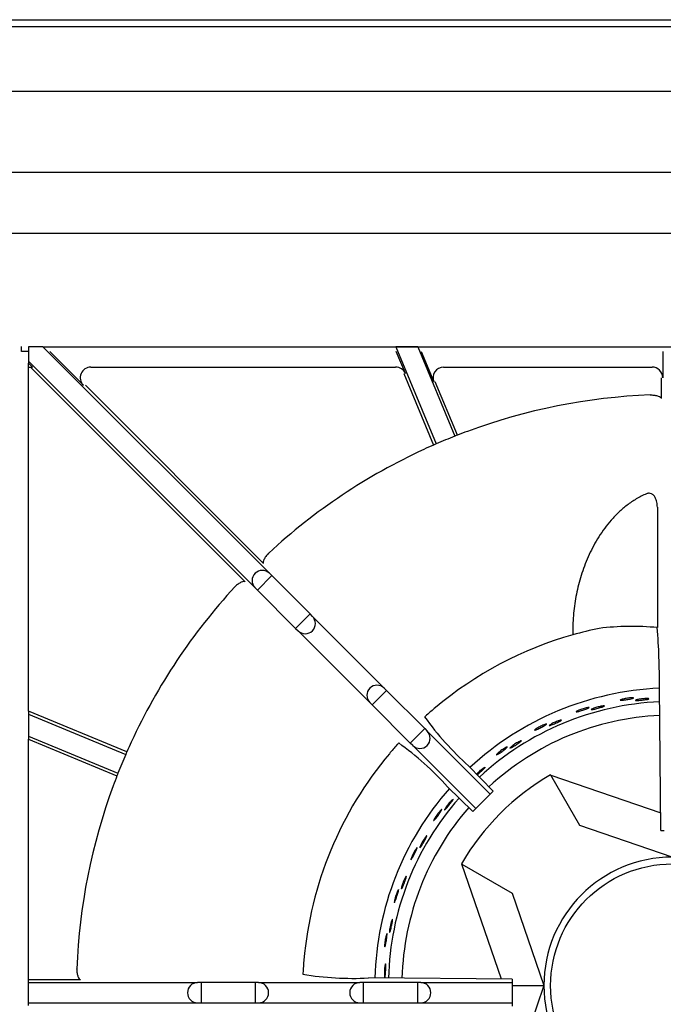
# Model space of a CAD drawing. Units: millimetres. Extents: x 9 to 10214, y 5 to 8204.
# Drawn here: x 8926 to 9077, y 6801 to 7032 of the extents above; entities that cross this region are included whole.
import ezdxf

# ---------------------------------------------------------------- set-up
doc = ezdxf.new("R2010")
doc.units = ezdxf.units.MM
for name, color, linetype in [('70737_OPEN_BURNE', 7, 'Continuous'), ('RANGETOPGRATE_12', 7, 'Continuous'), ('TAR-36-7331C', 7, 'Continuous'), ('TAR-36-7351A', 7, 'Continuous'), ('TAR-36-7352A', 7, 'Continuous')]:
    doc.layers.add(name, color=color, linetype=linetype)

msp = doc.modelspace()

# ---------------------------------------------------------------- linework, layer by layer
at = {"color": 0}
msp.add_line((8931.13, 6955), (9227.6, 6955), dxfattribs=at)
at = {"layer": '70737_OPEN_BURNE', "color": 7, "linetype": 'Continuous'}
for p, q in [((9050.33, 6854.54), (9050.39, 6854.44)), ((9050.39, 6854.44), (9076.18, 6845.59)), ((9057.19, 6842.66), (9050.39, 6854.44)), ((9078.91, 6835.21), (9057.19, 6842.66)), ((9029.52, 6833.57), (9029.42, 6833.62)), ((9038.78, 6806.56), (9029.52, 6833.57)), ((9029.52, 6833.57), (9041.29, 6826.77)), ((9041.29, 6826.77), (9048.75, 6805.05)), ((9041.27, 6805.05), (9048.75, 6805.05)), ((9048.75, 6805.05), (9041.29, 6783.33))]:
    msp.add_line(p, q, dxfattribs=at)
msp.add_circle((9078.91, 6805.05), 28.57, dxfattribs=at)
for radius, start, end in [(69.85, 92.4581, 132.8584), (66.68, 92.5579, 132.7937), (63.5, 92.6476, 132.7076), (57.15, 120, 150), (69.85, 138.541, 178.5313), (66.68, 138.6856, 178.4966), (63.5, 138.8316, 178.4511), (30.16, 90, 180), (30.16, 180, 270)]:
    msp.add_arc((9078.91, 6805.05), radius, start, end, dxfattribs=at)
for points, knots in [([(9069.36, 6872.6), (9069.48, 6872.6), (9069.59, 6872.6), (9069.67, 6872.6), (9069.74, 6872.6), (9069.79, 6872.59), (9069.81, 6872.57), (9069.83, 6872.56), (9069.82, 6872.54), (9069.78, 6872.52), (9069.74, 6872.5), (9069.67, 6872.47), (9069.58, 6872.45), (9069.48, 6872.42), (9069.36, 6872.39), (9069.22, 6872.36), (9069.09, 6872.33), (9068.93, 6872.3), (9068.76, 6872.27), (9068.6, 6872.24), (9068.42, 6872.21), (9068.24, 6872.18), (9068.07, 6872.15), (9067.89, 6872.13), (9067.72, 6872.11), (9067.56, 6872.08), (9067.4, 6872.07), (9067.27, 6872.05), (9067.13, 6872.04), (9067.01, 6872.03), (9066.92, 6872.03), (9066.83, 6872.03), (9066.76, 6872.03), (9066.72, 6872.04), (9066.69, 6872.05), (9066.68, 6872.06), (9066.7, 6872.08), (9066.72, 6872.1), (9066.77, 6872.13), (9066.85, 6872.16), (9066.93, 6872.19), (9067.03, 6872.22), (9067.16, 6872.25), (9067.29, 6872.29), (9067.43, 6872.32), (9067.59, 6872.36), (9067.75, 6872.39), (9067.93, 6872.42), (9068.1, 6872.45), (9068.28, 6872.48), (9068.46, 6872.51), (9068.62, 6872.53), (9068.79, 6872.55), (9068.96, 6872.57), (9069.11, 6872.58), (9069.2, 6872.59), (9069.28, 6872.59), (9069.36, 6872.6)], [0, 0, 0, 0, 0.053972, 0.053972, 0.053972, 0.107936, 0.107936, 0.107936, 0.161995, 0.161995, 0.161995, 0.215994, 0.215994, 0.215994, 0.269824, 0.269824, 0.269824, 0.323477, 0.323477, 0.323477, 0.377009, 0.377009, 0.377009, 0.430485, 0.430485, 0.430485, 0.483961, 0.483961, 0.483961, 0.537495, 0.537495, 0.537495, 0.591153, 0.591153, 0.591153, 0.644986, 0.644986, 0.644986, 0.698989, 0.698989, 0.698989, 0.753047, 0.753047, 0.753047, 0.806964, 0.806964, 0.806964, 0.860581, 0.860581, 0.860581, 0.913913, 0.913913, 0.913913, 0.967167, 0.967167, 0.967167, 1, 1, 1, 1]), ([(9072.74, 6872.43), (9072.88, 6872.43), (9073.01, 6872.43), (9073.12, 6872.43), (9073.22, 6872.42), (9073.31, 6872.42), (9073.36, 6872.41), (9073.41, 6872.39), (9073.44, 6872.38), (9073.43, 6872.36), (9073.43, 6872.35), (9073.39, 6872.33), (9073.33, 6872.31), (9073.26, 6872.29), (9073.17, 6872.27), (9073.05, 6872.24), (9072.94, 6872.22), (9072.8, 6872.2), (9072.64, 6872.17), (9072.49, 6872.15), (9072.32, 6872.13), (9072.14, 6872.11), (9071.96, 6872.09), (9071.78, 6872.07), (9071.6, 6872.05), (9071.43, 6872.03), (9071.25, 6872.02), (9071.09, 6872.01), (9070.94, 6872), (9070.79, 6871.99), (9070.67, 6871.99), (9070.55, 6871.99), (9070.45, 6871.99), (9070.39, 6871.99), (9070.32, 6872), (9070.27, 6872.01), (9070.26, 6872.02), (9070.25, 6872.04), (9070.27, 6872.06), (9070.31, 6872.08), (9070.36, 6872.1), (9070.43, 6872.12), (9070.53, 6872.15), (9070.63, 6872.18), (9070.76, 6872.2), (9070.9, 6872.23), (9071.05, 6872.26), (9071.21, 6872.29), (9071.38, 6872.31), (9071.56, 6872.33), (9071.74, 6872.36), (9071.92, 6872.37), (9072.1, 6872.39), (9072.28, 6872.4), (9072.44, 6872.41), (9072.55, 6872.42), (9072.65, 6872.43), (9072.74, 6872.43)], [0, 0, 0, 0, 0.052993, 0.052993, 0.052993, 0.105976, 0.105976, 0.105976, 0.159117, 0.159117, 0.159117, 0.212642, 0.212642, 0.212642, 0.266558, 0.266558, 0.266558, 0.320757, 0.320757, 0.320757, 0.375072, 0.375072, 0.375072, 0.429308, 0.429308, 0.429308, 0.483261, 0.483261, 0.483261, 0.536779, 0.536779, 0.536779, 0.589863, 0.589863, 0.589863, 0.642735, 0.642735, 0.642735, 0.695791, 0.695791, 0.695791, 0.7494, 0.7494, 0.7494, 0.803665, 0.803665, 0.803665, 0.85831, 0.85831, 0.85831, 0.91282, 0.91282, 0.91282, 0.966773, 0.966773, 0.966773, 1, 1, 1, 1]), ([(9058.91, 6870.27), (9059.03, 6870.3), (9059.14, 6870.31), (9059.21, 6870.32), (9059.29, 6870.33), (9059.34, 6870.33), (9059.36, 6870.32), (9059.39, 6870.31), (9059.38, 6870.29), (9059.34, 6870.26), (9059.31, 6870.23), (9059.24, 6870.2), (9059.15, 6870.16), (9059.06, 6870.12), (9058.95, 6870.07), (9058.81, 6870.02), (9058.68, 6869.97), (9058.53, 6869.91), (9058.37, 6869.85), (9058.21, 6869.8), (9058.04, 6869.74), (9057.87, 6869.69), (9057.7, 6869.63), (9057.53, 6869.58), (9057.37, 6869.53), (9057.21, 6869.48), (9057.06, 6869.44), (9056.93, 6869.41), (9056.8, 6869.37), (9056.68, 6869.35), (9056.59, 6869.33), (9056.5, 6869.31), (9056.43, 6869.31), (9056.4, 6869.31), (9056.36, 6869.31), (9056.35, 6869.33), (9056.36, 6869.35), (9056.38, 6869.37), (9056.43, 6869.41), (9056.5, 6869.45), (9056.57, 6869.49), (9056.67, 6869.54), (9056.79, 6869.59), (9056.91, 6869.64), (9057.05, 6869.7), (9057.2, 6869.76), (9057.36, 6869.81), (9057.52, 6869.87), (9057.69, 6869.93), (9057.86, 6869.99), (9058.03, 6870.04), (9058.2, 6870.09), (9058.36, 6870.14), (9058.52, 6870.18), (9058.66, 6870.22), (9058.75, 6870.24), (9058.83, 6870.26), (9058.91, 6870.27)], [0, 0, 0, 0, 0.053972, 0.053972, 0.053972, 0.107936, 0.107936, 0.107936, 0.161995, 0.161995, 0.161995, 0.215994, 0.215994, 0.215994, 0.269824, 0.269824, 0.269824, 0.323477, 0.323477, 0.323477, 0.377009, 0.377009, 0.377009, 0.430485, 0.430485, 0.430485, 0.483961, 0.483961, 0.483961, 0.537495, 0.537495, 0.537495, 0.591153, 0.591153, 0.591153, 0.644986, 0.644986, 0.644986, 0.698989, 0.698989, 0.698989, 0.753047, 0.753047, 0.753047, 0.806964, 0.806964, 0.806964, 0.860581, 0.860581, 0.860581, 0.913913, 0.913913, 0.913913, 0.967167, 0.967167, 0.967167, 1, 1, 1, 1]), ([(9062.27, 6870.63), (9062.42, 6870.66), (9062.55, 6870.68), (9062.65, 6870.69), (9062.75, 6870.71), (9062.84, 6870.71), (9062.89, 6870.71), (9062.94, 6870.71), (9062.97, 6870.7), (9062.97, 6870.68), (9062.97, 6870.66), (9062.93, 6870.64), (9062.87, 6870.61), (9062.81, 6870.58), (9062.73, 6870.54), (9062.62, 6870.5), (9062.5, 6870.46), (9062.37, 6870.41), (9062.22, 6870.37), (9062.07, 6870.32), (9061.9, 6870.27), (9061.73, 6870.22), (9061.56, 6870.18), (9061.38, 6870.13), (9061.21, 6870.08), (9061.04, 6870.04), (9060.87, 6870), (9060.71, 6869.96), (9060.56, 6869.93), (9060.42, 6869.9), (9060.3, 6869.88), (9060.19, 6869.85), (9060.09, 6869.84), (9060.02, 6869.84), (9059.95, 6869.83), (9059.91, 6869.83), (9059.89, 6869.85), (9059.88, 6869.86), (9059.89, 6869.88), (9059.93, 6869.91), (9059.97, 6869.94), (9060.04, 6869.97), (9060.14, 6870.01), (9060.23, 6870.06), (9060.35, 6870.1), (9060.49, 6870.15), (9060.63, 6870.2), (9060.79, 6870.25), (9060.96, 6870.3), (9061.12, 6870.35), (9061.3, 6870.4), (9061.47, 6870.45), (9061.65, 6870.5), (9061.82, 6870.54), (9061.98, 6870.57), (9062.09, 6870.6), (9062.18, 6870.62), (9062.27, 6870.63)], [0, 0, 0, 0, 0.052993, 0.052993, 0.052993, 0.105976, 0.105976, 0.105976, 0.159117, 0.159117, 0.159117, 0.212642, 0.212642, 0.212642, 0.266558, 0.266558, 0.266558, 0.320757, 0.320757, 0.320757, 0.375072, 0.375072, 0.375072, 0.429308, 0.429308, 0.429308, 0.483261, 0.483261, 0.483261, 0.536779, 0.536779, 0.536779, 0.589863, 0.589863, 0.589863, 0.642735, 0.642735, 0.642735, 0.695791, 0.695791, 0.695791, 0.7494, 0.7494, 0.7494, 0.803665, 0.803665, 0.803665, 0.85831, 0.85831, 0.85831, 0.91282, 0.91282, 0.91282, 0.966773, 0.966773, 0.966773, 1, 1, 1, 1]), ([(9048.95, 6866.34), (9049.07, 6866.38), (9049.17, 6866.42), (9049.25, 6866.44), (9049.32, 6866.46), (9049.37, 6866.46), (9049.39, 6866.46), (9049.42, 6866.45), (9049.41, 6866.43), (9049.38, 6866.4), (9049.35, 6866.36), (9049.29, 6866.32), (9049.21, 6866.26), (9049.13, 6866.21), (9049.02, 6866.14), (9048.9, 6866.07), (9048.78, 6866), (9048.63, 6865.92), (9048.49, 6865.84), (9048.34, 6865.76), (9048.18, 6865.68), (9048.02, 6865.6), (9047.86, 6865.52), (9047.7, 6865.44), (9047.55, 6865.37), (9047.4, 6865.3), (9047.26, 6865.23), (9047.13, 6865.18), (9047.01, 6865.12), (9046.9, 6865.08), (9046.81, 6865.05), (9046.72, 6865.02), (9046.66, 6865), (9046.62, 6865), (9046.58, 6864.99), (9046.57, 6865), (9046.58, 6865.03), (9046.6, 6865.06), (9046.64, 6865.1), (9046.7, 6865.15), (9046.77, 6865.2), (9046.86, 6865.26), (9046.97, 6865.33), (9047.08, 6865.4), (9047.21, 6865.48), (9047.35, 6865.56), (9047.49, 6865.65), (9047.65, 6865.73), (9047.8, 6865.81), (9047.96, 6865.89), (9048.12, 6865.97), (9048.28, 6866.05), (9048.43, 6866.12), (9048.58, 6866.19), (9048.72, 6866.25), (9048.8, 6866.28), (9048.88, 6866.31), (9048.95, 6866.34)], [0, 0, 0, 0, 0.053972, 0.053972, 0.053972, 0.107936, 0.107936, 0.107936, 0.161995, 0.161995, 0.161995, 0.215994, 0.215994, 0.215994, 0.269824, 0.269824, 0.269824, 0.323477, 0.323477, 0.323477, 0.377009, 0.377009, 0.377009, 0.430485, 0.430485, 0.430485, 0.483961, 0.483961, 0.483961, 0.537495, 0.537495, 0.537495, 0.591153, 0.591153, 0.591153, 0.644986, 0.644986, 0.644986, 0.698989, 0.698989, 0.698989, 0.753047, 0.753047, 0.753047, 0.806964, 0.806964, 0.806964, 0.860581, 0.860581, 0.860581, 0.913913, 0.913913, 0.913913, 0.967167, 0.967167, 0.967167, 1, 1, 1, 1]), ([(9052.22, 6867.22), (9052.36, 6867.27), (9052.48, 6867.31), (9052.58, 6867.34), (9052.68, 6867.37), (9052.76, 6867.39), (9052.82, 6867.39), (9052.87, 6867.4), (9052.9, 6867.39), (9052.9, 6867.38), (9052.9, 6867.36), (9052.87, 6867.33), (9052.82, 6867.29), (9052.76, 6867.25), (9052.68, 6867.2), (9052.58, 6867.14), (9052.47, 6867.09), (9052.35, 6867.02), (9052.21, 6866.95), (9052.07, 6866.88), (9051.91, 6866.81), (9051.75, 6866.73), (9051.59, 6866.66), (9051.42, 6866.58), (9051.25, 6866.51), (9051.09, 6866.44), (9050.93, 6866.38), (9050.78, 6866.32), (9050.64, 6866.26), (9050.5, 6866.21), (9050.39, 6866.17), (9050.28, 6866.13), (9050.18, 6866.1), (9050.12, 6866.08), (9050.05, 6866.07), (9050, 6866.06), (9049.99, 6866.07), (9049.97, 6866.08), (9049.98, 6866.11), (9050.02, 6866.14), (9050.06, 6866.18), (9050.12, 6866.22), (9050.21, 6866.28), (9050.29, 6866.33), (9050.41, 6866.4), (9050.53, 6866.47), (9050.66, 6866.54), (9050.81, 6866.62), (9050.97, 6866.69), (9051.12, 6866.77), (9051.29, 6866.85), (9051.46, 6866.92), (9051.62, 6866.99), (9051.79, 6867.06), (9051.94, 6867.12), (9052.04, 6867.16), (9052.13, 6867.19), (9052.22, 6867.22)], [0, 0, 0, 0, 0.052993, 0.052993, 0.052993, 0.105976, 0.105976, 0.105976, 0.159117, 0.159117, 0.159117, 0.212642, 0.212642, 0.212642, 0.266558, 0.266558, 0.266558, 0.320757, 0.320757, 0.320757, 0.375072, 0.375072, 0.375072, 0.429308, 0.429308, 0.429308, 0.483261, 0.483261, 0.483261, 0.536779, 0.536779, 0.536779, 0.589863, 0.589863, 0.589863, 0.642735, 0.642735, 0.642735, 0.695791, 0.695791, 0.695791, 0.7494, 0.7494, 0.7494, 0.803665, 0.803665, 0.803665, 0.85831, 0.85831, 0.85831, 0.91282, 0.91282, 0.91282, 0.966773, 0.966773, 0.966773, 1, 1, 1, 1]), ([(9042.82, 6862.28), (9042.95, 6862.35), (9043.07, 6862.41), (9043.16, 6862.46), (9043.26, 6862.5), (9043.33, 6862.53), (9043.38, 6862.54), (9043.44, 6862.56), (9043.47, 6862.56), (9043.47, 6862.54), (9043.47, 6862.52), (9043.45, 6862.49), (9043.4, 6862.44), (9043.35, 6862.4), (9043.28, 6862.33), (9043.19, 6862.26), (9043.09, 6862.19), (9042.98, 6862.1), (9042.85, 6862.01), (9042.72, 6861.92), (9042.58, 6861.82), (9042.43, 6861.73), (9042.29, 6861.63), (9042.13, 6861.53), (9041.98, 6861.43), (9041.83, 6861.34), (9041.68, 6861.24), (9041.55, 6861.16), (9041.41, 6861.08), (9041.29, 6861.01), (9041.18, 6860.95), (9041.08, 6860.9), (9040.99, 6860.85), (9040.92, 6860.83), (9040.86, 6860.8), (9040.82, 6860.79), (9040.8, 6860.8), (9040.78, 6860.81), (9040.79, 6860.83), (9040.82, 6860.87), (9040.85, 6860.91), (9040.9, 6860.97), (9040.98, 6861.03), (9041.06, 6861.1), (9041.16, 6861.18), (9041.27, 6861.27), (9041.39, 6861.36), (9041.53, 6861.46), (9041.67, 6861.56), (9041.81, 6861.66), (9041.97, 6861.76), (9042.12, 6861.86), (9042.27, 6861.96), (9042.42, 6862.05), (9042.57, 6862.14), (9042.65, 6862.19), (9042.74, 6862.24), (9042.82, 6862.28)], [0, 0, 0, 0, 0.052993, 0.052993, 0.052993, 0.105976, 0.105976, 0.105976, 0.159117, 0.159117, 0.159117, 0.212642, 0.212642, 0.212642, 0.266558, 0.266558, 0.266558, 0.320757, 0.320757, 0.320757, 0.375072, 0.375072, 0.375072, 0.429308, 0.429308, 0.429308, 0.483261, 0.483261, 0.483261, 0.536779, 0.536779, 0.536779, 0.589863, 0.589863, 0.589863, 0.642735, 0.642735, 0.642735, 0.695791, 0.695791, 0.695791, 0.7494, 0.7494, 0.7494, 0.803665, 0.803665, 0.803665, 0.85831, 0.85831, 0.85831, 0.91282, 0.91282, 0.91282, 0.966773, 0.966773, 0.966773, 1, 1, 1, 1]), ([(9039.73, 6860.9), (9039.84, 6860.96), (9039.94, 6861.01), (9040.01, 6861.04), (9040.08, 6861.07), (9040.13, 6861.09), (9040.15, 6861.08), (9040.17, 6861.08), (9040.17, 6861.06), (9040.15, 6861.02), (9040.12, 6860.99), (9040.07, 6860.93), (9040, 6860.86), (9039.93, 6860.8), (9039.83, 6860.72), (9039.72, 6860.63), (9039.61, 6860.54), (9039.48, 6860.44), (9039.35, 6860.34), (9039.22, 6860.23), (9039.07, 6860.13), (9038.93, 6860.02), (9038.78, 6859.92), (9038.64, 6859.81), (9038.5, 6859.72), (9038.36, 6859.63), (9038.23, 6859.54), (9038.12, 6859.47), (9038, 6859.39), (9037.9, 6859.33), (9037.82, 6859.29), (9037.74, 6859.24), (9037.68, 6859.22), (9037.64, 6859.21), (9037.6, 6859.2), (9037.59, 6859.21), (9037.6, 6859.23), (9037.61, 6859.26), (9037.64, 6859.31), (9037.7, 6859.37), (9037.75, 6859.43), (9037.83, 6859.51), (9037.93, 6859.59), (9038.03, 6859.68), (9038.14, 6859.78), (9038.27, 6859.88), (9038.4, 6859.98), (9038.54, 6860.09), (9038.68, 6860.2), (9038.82, 6860.3), (9038.97, 6860.41), (9039.11, 6860.5), (9039.25, 6860.6), (9039.39, 6860.69), (9039.52, 6860.77), (9039.59, 6860.82), (9039.67, 6860.86), (9039.73, 6860.9)], [0, 0, 0, 0, 0.053972, 0.053972, 0.053972, 0.107936, 0.107936, 0.107936, 0.161995, 0.161995, 0.161995, 0.215994, 0.215994, 0.215994, 0.269824, 0.269824, 0.269824, 0.323477, 0.323477, 0.323477, 0.377009, 0.377009, 0.377009, 0.430485, 0.430485, 0.430485, 0.483961, 0.483961, 0.483961, 0.537495, 0.537495, 0.537495, 0.591153, 0.591153, 0.591153, 0.644986, 0.644986, 0.644986, 0.698989, 0.698989, 0.698989, 0.753047, 0.753047, 0.753047, 0.806964, 0.806964, 0.806964, 0.860581, 0.860581, 0.860581, 0.913913, 0.913913, 0.913913, 0.967167, 0.967167, 0.967167, 1, 1, 1, 1]), ([(9032.92, 6854.67), (9032.93, 6854.68), (9032.94, 6854.69), (9032.94, 6854.69), (9033.04, 6854.8), (9033.16, 6854.92), (9033.29, 6855.04), (9033.41, 6855.16), (9033.55, 6855.29), (9033.68, 6855.41), (9033.82, 6855.53), (9033.95, 6855.64), (9034.08, 6855.75), (9034.16, 6855.81), (9034.24, 6855.88), (9034.31, 6855.93)], [0.800182, 0.800182, 0.800182, 0.800182, 0.8036646, 0.8036646, 0.8036646, 0.8583099, 0.8583099, 0.8583099, 0.9128202, 0.9128202, 0.9128202, 0.9667726, 0.9667726, 0.9667726, 1, 1, 1, 1]), ([(9034.31, 6855.93), (9034.43, 6856.02), (9034.53, 6856.1), (9034.62, 6856.16), (9034.71, 6856.22), (9034.78, 6856.26), (9034.83, 6856.28), (9034.88, 6856.3), (9034.91, 6856.3), (9034.91, 6856.29), (9034.92, 6856.27), (9034.9, 6856.23), (9034.86, 6856.18), (9034.82, 6856.13), (9034.76, 6856.05), (9034.68, 6855.97), (9034.6, 6855.88), (9034.5, 6855.78), (9034.39, 6855.67), (9034.27, 6855.56), (9034.15, 6855.44), (9034.02, 6855.32), (9033.89, 6855.2), (9033.75, 6855.08), (9033.62, 6854.96), (9033.48, 6854.84), (9033.35, 6854.73), (9033.23, 6854.63), (9033.18, 6854.58), (9033.13, 6854.54), (9033.08, 6854.5)], [0, 0, 0, 0, 0.0529928, 0.0529928, 0.0529928, 0.105976, 0.105976, 0.105976, 0.1591168, 0.1591168, 0.1591168, 0.2126422, 0.2126422, 0.2126422, 0.2665579, 0.2665579, 0.2665579, 0.3207567, 0.3207567, 0.3207567, 0.3750724, 0.3750724, 0.3750724, 0.429308, 0.429308, 0.429308, 0.4832607, 0.4832607, 0.4832607, 0.506299, 0.506299, 0.506299, 0.506299]), ([(9026.9, 6848.33), (9027, 6848.44), (9027.09, 6848.53), (9027.17, 6848.6), (9027.25, 6848.67), (9027.31, 6848.72), (9027.36, 6848.75), (9027.4, 6848.78), (9027.43, 6848.79), (9027.44, 6848.77), (9027.45, 6848.76), (9027.43, 6848.72), (9027.4, 6848.66), (9027.37, 6848.6), (9027.32, 6848.52), (9027.26, 6848.42), (9027.19, 6848.32), (9027.11, 6848.21), (9027.01, 6848.08), (9026.92, 6847.96), (9026.81, 6847.82), (9026.7, 6847.68), (9026.6, 6847.54), (9026.48, 6847.4), (9026.37, 6847.26), (9026.25, 6847.12), (9026.14, 6846.99), (9026.04, 6846.87), (9025.93, 6846.75), (9025.83, 6846.64), (9025.75, 6846.56), (9025.67, 6846.47), (9025.6, 6846.4), (9025.55, 6846.36), (9025.49, 6846.31), (9025.45, 6846.29), (9025.44, 6846.29), (9025.42, 6846.29), (9025.42, 6846.32), (9025.43, 6846.37), (9025.45, 6846.41), (9025.49, 6846.48), (9025.54, 6846.57), (9025.59, 6846.66), (9025.66, 6846.77), (9025.74, 6846.89), (9025.83, 6847.01), (9025.92, 6847.15), (9026.03, 6847.29), (9026.13, 6847.43), (9026.25, 6847.57), (9026.36, 6847.71), (9026.48, 6847.85), (9026.59, 6847.99), (9026.7, 6848.11), (9026.77, 6848.19), (9026.84, 6848.26), (9026.9, 6848.33)], [0, 0, 0, 0, 0.052993, 0.052993, 0.052993, 0.105976, 0.105976, 0.105976, 0.159117, 0.159117, 0.159117, 0.212642, 0.212642, 0.212642, 0.266558, 0.266558, 0.266558, 0.320757, 0.320757, 0.320757, 0.375072, 0.375072, 0.375072, 0.429308, 0.429308, 0.429308, 0.483261, 0.483261, 0.483261, 0.536779, 0.536779, 0.536779, 0.589863, 0.589863, 0.589863, 0.642735, 0.642735, 0.642735, 0.695791, 0.695791, 0.695791, 0.7494, 0.7494, 0.7494, 0.803665, 0.803665, 0.803665, 0.85831, 0.85831, 0.85831, 0.91282, 0.91282, 0.91282, 0.966773, 0.966773, 0.966773, 1, 1, 1, 1]), ([(9024.39, 6846.06), (9024.48, 6846.15), (9024.55, 6846.23), (9024.61, 6846.28), (9024.67, 6846.33), (9024.71, 6846.36), (9024.73, 6846.36), (9024.76, 6846.37), (9024.76, 6846.35), (9024.75, 6846.31), (9024.74, 6846.26), (9024.7, 6846.19), (9024.66, 6846.11), (9024.61, 6846.02), (9024.54, 6845.92), (9024.47, 6845.8), (9024.39, 6845.68), (9024.3, 6845.54), (9024.2, 6845.4), (9024.11, 6845.27), (9024, 6845.12), (9023.9, 6844.98), (9023.79, 6844.83), (9023.69, 6844.69), (9023.58, 6844.56), (9023.48, 6844.43), (9023.39, 6844.3), (9023.3, 6844.2), (9023.21, 6844.09), (9023.13, 6844), (9023.07, 6843.94), (9023.01, 6843.87), (9022.96, 6843.82), (9022.92, 6843.8), (9022.89, 6843.78), (9022.87, 6843.79), (9022.87, 6843.82), (9022.88, 6843.85), (9022.89, 6843.9), (9022.93, 6843.98), (9022.96, 6844.05), (9023.02, 6844.15), (9023.08, 6844.26), (9023.15, 6844.37), (9023.23, 6844.5), (9023.32, 6844.64), (9023.4, 6844.78), (9023.5, 6844.92), (9023.61, 6845.07), (9023.71, 6845.21), (9023.82, 6845.36), (9023.92, 6845.49), (9024.03, 6845.63), (9024.13, 6845.76), (9024.23, 6845.87), (9024.28, 6845.94), (9024.34, 6846), (9024.39, 6846.06)], [0, 0, 0, 0, 0.053972, 0.053972, 0.053972, 0.107936, 0.107936, 0.107936, 0.161995, 0.161995, 0.161995, 0.215994, 0.215994, 0.215994, 0.269824, 0.269824, 0.269824, 0.323477, 0.323477, 0.323477, 0.377009, 0.377009, 0.377009, 0.430485, 0.430485, 0.430485, 0.483961, 0.483961, 0.483961, 0.537495, 0.537495, 0.537495, 0.591153, 0.591153, 0.591153, 0.644986, 0.644986, 0.644986, 0.698989, 0.698989, 0.698989, 0.753047, 0.753047, 0.753047, 0.806964, 0.806964, 0.806964, 0.860581, 0.860581, 0.860581, 0.913913, 0.913913, 0.913913, 0.967167, 0.967167, 0.967167, 1, 1, 1, 1]), ([(9020.77, 6839.66), (9020.85, 6839.78), (9020.93, 6839.89), (9021, 6839.97), (9021.06, 6840.05), (9021.11, 6840.11), (9021.15, 6840.15), (9021.19, 6840.19), (9021.22, 6840.2), (9021.23, 6840.18), (9021.24, 6840.17), (9021.24, 6840.13), (9021.21, 6840.07), (9021.19, 6840), (9021.16, 6839.91), (9021.11, 6839.81), (9021.06, 6839.7), (9020.99, 6839.57), (9020.92, 6839.43), (9020.85, 6839.3), (9020.77, 6839.14), (9020.68, 6838.99), (9020.59, 6838.83), (9020.5, 6838.67), (9020.41, 6838.52), (9020.32, 6838.37), (9020.23, 6838.22), (9020.14, 6838.08), (9020.06, 6837.95), (9019.98, 6837.83), (9019.91, 6837.73), (9019.85, 6837.63), (9019.79, 6837.55), (9019.74, 6837.5), (9019.69, 6837.45), (9019.66, 6837.42), (9019.64, 6837.42), (9019.62, 6837.42), (9019.62, 6837.44), (9019.63, 6837.49), (9019.64, 6837.54), (9019.66, 6837.62), (9019.7, 6837.71), (9019.74, 6837.81), (9019.79, 6837.93), (9019.85, 6838.06), (9019.91, 6838.19), (9019.99, 6838.34), (9020.07, 6838.5), (9020.15, 6838.65), (9020.24, 6838.81), (9020.34, 6838.97), (9020.43, 6839.12), (9020.52, 6839.28), (9020.61, 6839.41), (9020.67, 6839.5), (9020.72, 6839.58), (9020.77, 6839.66)], [0, 0, 0, 0, 0.052993, 0.052993, 0.052993, 0.105976, 0.105976, 0.105976, 0.159117, 0.159117, 0.159117, 0.212642, 0.212642, 0.212642, 0.266558, 0.266558, 0.266558, 0.320757, 0.320757, 0.320757, 0.375072, 0.375072, 0.375072, 0.429308, 0.429308, 0.429308, 0.483261, 0.483261, 0.483261, 0.536779, 0.536779, 0.536779, 0.589863, 0.589863, 0.589863, 0.642735, 0.642735, 0.642735, 0.695791, 0.695791, 0.695791, 0.7494, 0.7494, 0.7494, 0.803665, 0.803665, 0.803665, 0.85831, 0.85831, 0.85831, 0.91282, 0.91282, 0.91282, 0.966773, 0.966773, 0.966773, 1, 1, 1, 1]), ([(9018.65, 6837.03), (9018.72, 6837.13), (9018.78, 6837.22), (9018.83, 6837.28), (9018.88, 6837.34), (9018.91, 6837.37), (9018.94, 6837.38), (9018.96, 6837.39), (9018.97, 6837.37), (9018.96, 6837.32), (9018.96, 6837.28), (9018.93, 6837.21), (9018.9, 6837.12), (9018.87, 6837.02), (9018.82, 6836.91), (9018.76, 6836.78), (9018.7, 6836.65), (9018.64, 6836.5), (9018.56, 6836.35), (9018.49, 6836.2), (9018.41, 6836.04), (9018.33, 6835.88), (9018.25, 6835.72), (9018.16, 6835.56), (9018.09, 6835.42), (9018.01, 6835.27), (9017.93, 6835.13), (9017.86, 6835.02), (9017.79, 6834.9), (9017.73, 6834.8), (9017.68, 6834.72), (9017.62, 6834.65), (9017.58, 6834.59), (9017.55, 6834.57), (9017.52, 6834.54), (9017.5, 6834.54), (9017.5, 6834.57), (9017.5, 6834.6), (9017.51, 6834.66), (9017.53, 6834.74), (9017.55, 6834.82), (9017.59, 6834.92), (9017.63, 6835.05), (9017.68, 6835.17), (9017.74, 6835.31), (9017.81, 6835.46), (9017.87, 6835.61), (9017.95, 6835.77), (9018.03, 6835.92), (9018.11, 6836.08), (9018.19, 6836.24), (9018.27, 6836.39), (9018.35, 6836.54), (9018.44, 6836.69), (9018.51, 6836.81), (9018.56, 6836.89), (9018.61, 6836.96), (9018.65, 6837.03)], [0, 0, 0, 0, 0.053972, 0.053972, 0.053972, 0.107936, 0.107936, 0.107936, 0.161995, 0.161995, 0.161995, 0.215994, 0.215994, 0.215994, 0.269824, 0.269824, 0.269824, 0.323477, 0.323477, 0.323477, 0.377009, 0.377009, 0.377009, 0.430485, 0.430485, 0.430485, 0.483961, 0.483961, 0.483961, 0.537495, 0.537495, 0.537495, 0.591153, 0.591153, 0.591153, 0.644986, 0.644986, 0.644986, 0.698989, 0.698989, 0.698989, 0.753047, 0.753047, 0.753047, 0.806964, 0.806964, 0.806964, 0.860581, 0.860581, 0.860581, 0.913913, 0.913913, 0.913913, 0.967167, 0.967167, 0.967167, 1, 1, 1, 1]), ([(9016.07, 6830.14), (9016.14, 6830.27), (9016.19, 6830.39), (9016.25, 6830.48), (9016.3, 6830.57), (9016.34, 6830.64), (9016.37, 6830.68), (9016.41, 6830.73), (9016.43, 6830.74), (9016.44, 6830.73), (9016.46, 6830.72), (9016.46, 6830.68), (9016.45, 6830.61), (9016.44, 6830.54), (9016.41, 6830.45), (9016.38, 6830.34), (9016.35, 6830.22), (9016.31, 6830.09), (9016.26, 6829.94), (9016.21, 6829.79), (9016.15, 6829.63), (9016.09, 6829.46), (9016.03, 6829.3), (9015.96, 6829.12), (9015.89, 6828.96), (9015.83, 6828.79), (9015.76, 6828.63), (9015.7, 6828.48), (9015.64, 6828.34), (9015.58, 6828.21), (9015.53, 6828.1), (9015.48, 6827.99), (9015.43, 6827.91), (9015.39, 6827.85), (9015.36, 6827.79), (9015.33, 6827.75), (9015.31, 6827.75), (9015.29, 6827.74), (9015.28, 6827.77), (9015.28, 6827.82), (9015.28, 6827.87), (9015.3, 6827.95), (9015.32, 6828.05), (9015.34, 6828.15), (9015.37, 6828.27), (9015.41, 6828.41), (9015.46, 6828.56), (9015.51, 6828.72), (9015.56, 6828.88), (9015.62, 6829.04), (9015.68, 6829.22), (9015.75, 6829.39), (9015.82, 6829.55), (9015.88, 6829.72), (9015.95, 6829.87), (9015.99, 6829.97), (9016.03, 6830.06), (9016.07, 6830.14)], [0, 0, 0, 0, 0.052993, 0.052993, 0.052993, 0.105976, 0.105976, 0.105976, 0.159117, 0.159117, 0.159117, 0.212642, 0.212642, 0.212642, 0.266558, 0.266558, 0.266558, 0.320757, 0.320757, 0.320757, 0.375072, 0.375072, 0.375072, 0.429308, 0.429308, 0.429308, 0.483261, 0.483261, 0.483261, 0.536779, 0.536779, 0.536779, 0.589863, 0.589863, 0.589863, 0.642735, 0.642735, 0.642735, 0.695791, 0.695791, 0.695791, 0.7494, 0.7494, 0.7494, 0.803665, 0.803665, 0.803665, 0.85831, 0.85831, 0.85831, 0.91282, 0.91282, 0.91282, 0.966773, 0.966773, 0.966773, 1, 1, 1, 1]), ([(9014.39, 6827.21), (9014.44, 6827.32), (9014.49, 6827.42), (9014.53, 6827.48), (9014.56, 6827.55), (9014.6, 6827.59), (9014.62, 6827.6), (9014.64, 6827.61), (9014.65, 6827.59), (9014.65, 6827.55), (9014.65, 6827.5), (9014.64, 6827.43), (9014.62, 6827.33), (9014.6, 6827.24), (9014.57, 6827.12), (9014.54, 6826.98), (9014.5, 6826.84), (9014.46, 6826.69), (9014.41, 6826.52), (9014.36, 6826.36), (9014.31, 6826.19), (9014.25, 6826.02), (9014.2, 6825.85), (9014.14, 6825.68), (9014.08, 6825.53), (9014.03, 6825.37), (9013.97, 6825.22), (9013.92, 6825.1), (9013.87, 6824.97), (9013.83, 6824.86), (9013.79, 6824.78), (9013.75, 6824.69), (9013.71, 6824.64), (9013.69, 6824.61), (9013.66, 6824.58), (9013.65, 6824.58), (9013.64, 6824.6), (9013.63, 6824.63), (9013.63, 6824.69), (9013.64, 6824.77), (9013.65, 6824.85), (9013.67, 6824.96), (9013.7, 6825.09), (9013.72, 6825.22), (9013.76, 6825.37), (9013.8, 6825.52), (9013.85, 6825.68), (9013.89, 6825.85), (9013.95, 6826.02), (9014, 6826.19), (9014.06, 6826.36), (9014.12, 6826.52), (9014.17, 6826.68), (9014.23, 6826.84), (9014.29, 6826.97), (9014.32, 6827.06), (9014.36, 6827.14), (9014.39, 6827.21)], [0, 0, 0, 0, 0.053972, 0.053972, 0.053972, 0.107936, 0.107936, 0.107936, 0.161995, 0.161995, 0.161995, 0.215994, 0.215994, 0.215994, 0.269824, 0.269824, 0.269824, 0.323477, 0.323477, 0.323477, 0.377009, 0.377009, 0.377009, 0.430485, 0.430485, 0.430485, 0.483961, 0.483961, 0.483961, 0.537495, 0.537495, 0.537495, 0.591153, 0.591153, 0.591153, 0.644986, 0.644986, 0.644986, 0.698989, 0.698989, 0.698989, 0.753047, 0.753047, 0.753047, 0.806964, 0.806964, 0.806964, 0.860581, 0.860581, 0.860581, 0.913913, 0.913913, 0.913913, 0.967167, 0.967167, 0.967167, 1, 1, 1, 1]), ([(9012.92, 6820), (9012.96, 6820.14), (9013, 6820.27), (9013.04, 6820.36), (9013.08, 6820.46), (9013.11, 6820.54), (9013.13, 6820.59), (9013.16, 6820.63), (9013.18, 6820.65), (9013.2, 6820.64), (9013.21, 6820.63), (9013.22, 6820.59), (9013.22, 6820.52), (9013.22, 6820.46), (9013.21, 6820.36), (9013.2, 6820.24), (9013.18, 6820.13), (9013.16, 6819.99), (9013.13, 6819.83), (9013.11, 6819.68), (9013.08, 6819.51), (9013.04, 6819.33), (9013.01, 6819.16), (9012.97, 6818.98), (9012.93, 6818.8), (9012.89, 6818.63), (9012.85, 6818.46), (9012.81, 6818.31), (9012.77, 6818.16), (9012.74, 6818.02), (9012.7, 6817.9), (9012.67, 6817.79), (9012.64, 6817.69), (9012.61, 6817.63), (9012.58, 6817.57), (9012.56, 6817.53), (9012.54, 6817.52), (9012.52, 6817.51), (9012.51, 6817.54), (9012.5, 6817.58), (9012.5, 6817.64), (9012.5, 6817.71), (9012.5, 6817.82), (9012.51, 6817.92), (9012.52, 6818.05), (9012.54, 6818.19), (9012.56, 6818.34), (9012.59, 6818.51), (9012.62, 6818.68), (9012.65, 6818.85), (9012.68, 6819.03), (9012.72, 6819.21), (9012.76, 6819.38), (9012.8, 6819.56), (9012.84, 6819.72), (9012.87, 6819.82), (9012.9, 6819.91), (9012.92, 6820)], [0, 0, 0, 0, 0.052993, 0.052993, 0.052993, 0.105976, 0.105976, 0.105976, 0.159117, 0.159117, 0.159117, 0.212642, 0.212642, 0.212642, 0.266558, 0.266558, 0.266558, 0.320757, 0.320757, 0.320757, 0.375072, 0.375072, 0.375072, 0.429308, 0.429308, 0.429308, 0.483261, 0.483261, 0.483261, 0.536779, 0.536779, 0.536779, 0.589863, 0.589863, 0.589863, 0.642735, 0.642735, 0.642735, 0.695791, 0.695791, 0.695791, 0.7494, 0.7494, 0.7494, 0.803665, 0.803665, 0.803665, 0.85831, 0.85831, 0.85831, 0.91282, 0.91282, 0.91282, 0.966773, 0.966773, 0.966773, 1, 1, 1, 1]), ([(9011.72, 6816.84), (9011.75, 6816.96), (9011.78, 6817.06), (9011.81, 6817.13), (9011.84, 6817.21), (9011.86, 6817.25), (9011.88, 6817.27), (9011.9, 6817.28), (9011.91, 6817.26), (9011.92, 6817.22), (9011.93, 6817.18), (9011.93, 6817.1), (9011.93, 6817), (9011.92, 6816.9), (9011.91, 6816.78), (9011.9, 6816.64), (9011.89, 6816.5), (9011.87, 6816.34), (9011.84, 6816.17), (9011.82, 6816), (9011.79, 6815.82), (9011.77, 6815.65), (9011.74, 6815.47), (9011.71, 6815.3), (9011.68, 6815.13), (9011.65, 6814.97), (9011.62, 6814.82), (9011.59, 6814.68), (9011.56, 6814.55), (9011.53, 6814.43), (9011.5, 6814.35), (9011.48, 6814.26), (9011.45, 6814.2), (9011.43, 6814.16), (9011.41, 6814.13), (9011.39, 6814.13), (9011.38, 6814.15), (9011.37, 6814.18), (9011.36, 6814.24), (9011.36, 6814.32), (9011.35, 6814.4), (9011.36, 6814.51), (9011.36, 6814.64), (9011.37, 6814.77), (9011.38, 6814.92), (9011.4, 6815.09), (9011.42, 6815.25), (9011.44, 6815.42), (9011.47, 6815.6), (9011.49, 6815.77), (9011.52, 6815.95), (9011.56, 6816.12), (9011.59, 6816.29), (9011.62, 6816.45), (9011.65, 6816.59), (9011.68, 6816.68), (9011.7, 6816.77), (9011.72, 6816.84)], [0, 0, 0, 0, 0.053972, 0.053972, 0.053972, 0.107936, 0.107936, 0.107936, 0.161995, 0.161995, 0.161995, 0.215994, 0.215994, 0.215994, 0.269824, 0.269824, 0.269824, 0.323477, 0.323477, 0.323477, 0.377009, 0.377009, 0.377009, 0.430485, 0.430485, 0.430485, 0.483961, 0.483961, 0.483961, 0.537495, 0.537495, 0.537495, 0.591153, 0.591153, 0.591153, 0.644986, 0.644986, 0.644986, 0.698989, 0.698989, 0.698989, 0.753047, 0.753047, 0.753047, 0.806964, 0.806964, 0.806964, 0.860581, 0.860581, 0.860581, 0.913913, 0.913913, 0.913913, 0.967167, 0.967167, 0.967167, 1, 1, 1, 1]), ([(9011.4, 6809.49), (9011.41, 6809.64), (9011.43, 6809.77), (9011.45, 6809.87), (9011.47, 6809.97), (9011.5, 6810.05), (9011.51, 6810.1), (9011.53, 6810.15), (9011.55, 6810.18), (9011.57, 6810.17), (9011.58, 6810.16), (9011.6, 6810.12), (9011.61, 6810.06), (9011.62, 6809.99), (9011.62, 6809.9), (9011.63, 6809.78), (9011.63, 6809.66), (9011.63, 6809.52), (9011.63, 6809.36), (9011.63, 6809.2), (9011.62, 6809.03), (9011.62, 6808.85), (9011.61, 6808.68), (9011.6, 6808.49), (9011.59, 6808.31), (9011.58, 6808.14), (9011.57, 6807.96), (9011.55, 6807.8), (9011.54, 6807.65), (9011.52, 6807.5), (9011.51, 6807.39), (9011.49, 6807.27), (9011.47, 6807.17), (9011.46, 6807.1), (9011.44, 6807.04), (9011.42, 6807), (9011.41, 6806.98), (9011.39, 6806.97), (9011.37, 6806.99), (9011.36, 6807.04), (9011.35, 6807.09), (9011.33, 6807.17), (9011.32, 6807.27), (9011.31, 6807.37), (9011.31, 6807.5), (9011.3, 6807.65), (9011.3, 6807.8), (9011.3, 6807.96), (9011.3, 6808.14), (9011.3, 6808.31), (9011.31, 6808.5), (9011.32, 6808.68), (9011.33, 6808.86), (9011.35, 6809.04), (9011.36, 6809.2), (9011.37, 6809.3), (9011.38, 6809.4), (9011.4, 6809.49)], [0, 0, 0, 0, 0.052993, 0.052993, 0.052993, 0.105976, 0.105976, 0.105976, 0.159117, 0.159117, 0.159117, 0.212642, 0.212642, 0.212642, 0.266558, 0.266558, 0.266558, 0.320757, 0.320757, 0.320757, 0.375072, 0.375072, 0.375072, 0.429308, 0.429308, 0.429308, 0.483261, 0.483261, 0.483261, 0.536779, 0.536779, 0.536779, 0.589863, 0.589863, 0.589863, 0.642735, 0.642735, 0.642735, 0.695791, 0.695791, 0.695791, 0.7494, 0.7494, 0.7494, 0.803665, 0.803665, 0.803665, 0.85831, 0.85831, 0.85831, 0.91282, 0.91282, 0.91282, 0.966773, 0.966773, 0.966773, 1, 1, 1, 1])]:
    msp.add_open_spline(points, degree=3, knots=knots, dxfattribs=at)
at = {"layer": 'RANGETOPGRATE_12', "color": 7, "linetype": 'Continuous'}
for p, q in [((8927.76, 6955), (8927.76, 6951.63)), ((8931.13, 6955), (8927.76, 6955)), ((8927.76, 6955), (8927.76, 6955)), ((8931.13, 6955), (8984.3, 6901.82)), ((9013.99, 6955), (9023.44, 6932.19)), ((9019.15, 6955), (9013.99, 6955)), ((9019.15, 6955), (9027.84, 6934.01)), ((8940.62, 6945.97), (8932.72, 6953.87)), ((9016.25, 6948.69), (9014.1, 6953.87)), ((9019.97, 6953.87), (9022.91, 6946.78)), ((9076.66, 6953.87), (9076.66, 6947.73)), ((8927.76, 6951.63), (8980.94, 6898.45)), ((8927.76, 6951.63), (8927.76, 6951.16)), ((8927.76, 6951.16), (8928.69, 6950.23)), ((8927.76, 6950.23), (8927.76, 6951.16)), ((8927.76, 6950.23), (8928.69, 6950.23)), ((8927.76, 6947.17), (8927.76, 6950.23)), ((8928.22, 6950.23), (8978.62, 6899.84)), ((8942.39, 6950.23), (9013.93, 6950.23)), ((9025.22, 6950.23), (9074.15, 6950.23)), ((8927.76, 6872.18), (8927.76, 6947.17)), ((9015.89, 6948.69), (9022.83, 6931.93)), ((9076.33, 6947.73), (9076.33, 6942.83)), ((8982.92, 6904.14), (8941.09, 6945.97)), ((9028.45, 6934.25), (9023.26, 6946.78)), ((9073.74, 6943.7), (9073.83, 6943.7)), ((9075.4, 6917.33), (9075.4, 6889.08)), ((8984.07, 6906.52), (8984.13, 6906.58)), ((8981.47, 6897.86), (8984.89, 6901.28)), ((8984.89, 6901.28), (8984.3, 6901.82)), ((8993.87, 6892.3), (8984.89, 6901.28)), ((8976.18, 6898.63), (8976.24, 6898.69)), ((8980.94, 6898.45), (8981.47, 6897.86)), ((8981.47, 6897.86), (8990.45, 6888.88)), ((8990.45, 6888.88), (8993.87, 6892.3)), ((8994.41, 6891.72), (8993.87, 6892.3)), ((8994.41, 6891.72), (9011.24, 6874.88)), ((8990.45, 6888.88), (8991.04, 6888.35)), ((8991.04, 6888.35), (9007.88, 6871.51)), ((9055.55, 6888.54), (9055.55, 6887.39)), ((9008.41, 6870.92), (9011.83, 6874.34)), ((9011.24, 6874.88), (9011.83, 6874.34)), ((9011.83, 6874.34), (9020.81, 6865.36)), ((9076.22, 6841.49), (9075.91, 6875.2)), ((8927.76, 6869.48), (8927.76, 6872.18)), ((9008.41, 6870.92), (9007.88, 6871.51)), ((9017.39, 6861.94), (9008.41, 6870.92)), ((8927.76, 6869.48), (8927.76, 6868.76)), ((8950.83, 6859.92), (8927.76, 6869.48)), ((8927.76, 6868.76), (8950.56, 6859.32)), ((8927.76, 6868.76), (8927.76, 6863.61)), ((9017.39, 6861.94), (9020.81, 6865.36)), ((9020.81, 6865.36), (9021.35, 6864.78)), ((9021.35, 6864.78), (9036.15, 6849.97)), ((8927.76, 6863.61), (8948.74, 6854.92)), ((8927.76, 6863.61), (8927.76, 6862.9)), ((8927.76, 6862.9), (8948.5, 6854.31)), ((8927.76, 6860.19), (8927.76, 6862.9)), ((9017.98, 6861.41), (9017.39, 6861.94)), ((8927.76, 6808.93), (8927.76, 6860.19)), ((9017.98, 6861.41), (9032.78, 6846.61)), ((9031.03, 6856.61), (9036.85, 6850.68)), ((9032.08, 6845.9), (9026.14, 6851.73)), ((9036.15, 6849.97), (9036.85, 6850.68)), ((9032.78, 6846.61), (9036.15, 6849.97)), ((9032.08, 6845.9), (9032.78, 6846.61)), ((9076.22, 6841.49), (9076.98, 6841.49)), ((8927.76, 6806.43), (8927.76, 6808.93)), ((8939.06, 6808.93), (8939.06, 6809.01)), ((8927.76, 6805.77), (8927.76, 6806.43)), ((8939.93, 6806.43), (8927.76, 6806.43)), ((9041.27, 6806.54), (9007.55, 6806.84)), ((9041.27, 6806.54), (9041.27, 6805.77)), ((8927.76, 6805.77), (8967.45, 6805.77)), ((8927.76, 6801.01), (8927.76, 6805.77)), ((8968.24, 6805.81), (8967.45, 6805.77)), ((8980.94, 6805.81), (8968.24, 6805.81)), ((8968.24, 6805.81), (8968.24, 6800.97)), ((8981.73, 6805.77), (8980.94, 6805.81)), ((8980.94, 6805.81), (8980.94, 6800.97)), ((8981.73, 6805.77), (9005.55, 6805.77)), ((9006.34, 6805.81), (9005.55, 6805.77)), ((9019.04, 6805.81), (9006.34, 6805.81)), ((9006.34, 6805.81), (9006.34, 6800.97)), ((9019.83, 6805.77), (9019.04, 6805.81)), ((9019.04, 6805.81), (9019.04, 6800.97)), ((9019.83, 6805.77), (9041.27, 6805.77)), ((9041.27, 6805.77), (9041.27, 6801.01)), ((8927.76, 6801.01), (8967.45, 6801.01)), ((8927.76, 6800.35), (8927.76, 6801.01)), ((8967.45, 6801.01), (8968.24, 6800.97)), ((8968.24, 6800.97), (8980.94, 6800.97)), ((8980.94, 6800.97), (8981.73, 6801.01)), ((8981.73, 6801.01), (9005.55, 6801.01)), ((9005.55, 6801.01), (9006.34, 6800.97)), ((9006.34, 6800.97), (9019.04, 6800.97)), ((9019.04, 6800.97), (9019.83, 6801.01)), ((9019.83, 6801.01), (9041.27, 6801.01)), ((9041.27, 6801.01), (9041.27, 6800.24))]:
    msp.add_line(p, q, dxfattribs=at)
for centre, radius, start, end in [((9079.37, 6803.39), 140.42, 92.2953, 110.2403), ((9079.37, 6803.39), 140.42, 111.5283, 113.4717), ((9079.37, 6803.39), 140.42, 111.2598, 111.5283), ((9079.37, 6803.39), 140.42, 110.2403, 111.2598), ((9079.37, 6803.39), 140.42, 113.7402, 114.7597), ((9079.37, 6803.39), 140.42, 113.4717, 113.7402), ((9079.37, 6803.39), 140.42, 114.7597, 132.7047), ((8982.62, 6900.14), 2.38, 45, 225), ((9079.37, 6803.39), 140.42, 137.2953, 155.2403), ((8992.72, 6890.03), 2.38, 225, 45), ((9069.41, 6824.42), 64.94, 84.7134, 96.7916), ((9079.37, 6803.39), 87.31, 105.8266, 129.9808), ((9079.37, 6803.39), 87.31, 101.65, 105.8266), ((8896.37, 6875.46), 179.54, 359.9171, 4.3503), ((9009.56, 6873.19), 2.38, 45, 225), ((9079.37, 6803.39), 87.31, 129.9808, 131.755), ((9079.37, 6803.39), 87.31, 131.755, 132.1686), ((9084.56, 6914.81), 79.08, 216.2031, 227.3906), ((9019.66, 6863.09), 2.38, 225, 45), ((9079.37, 6803.39), 140.42, 155.2403, 156.2598), ((9079.37, 6803.39), 87.31, 137.8314, 138.245), ((8971.31, 6801.96), 74.06, 42.2289, 54.1774), ((9079.37, 6803.39), 140.42, 156.5283, 158.4717), ((9079.37, 6803.39), 140.42, 156.2598, 156.5283), ((9079.37, 6803.39), 87.31, 140.0192, 174.9808), ((9079.37, 6803.39), 87.31, 138.245, 140.0192), ((9079.37, 6803.39), 140.42, 158.4717, 158.7402), ((9079.37, 6803.39), 140.42, 158.7402, 159.7597), ((9079.37, 6803.39), 140.42, 159.7597, 177.7047), ((9079.37, 6803.39), 87.31, 174.9808, 176.755), ((9079.37, 6803.39), 87.31, 176.755, 177.1686), ((9003.97, 6880.81), 74.06, 260.8226, 272.7711), ((8967.45, 6803.39), 2.38, 90, 270), ((8981.73, 6803.39), 2.38, 270, 90), ((9005.55, 6803.39), 2.38, 90, 270), ((9019.83, 6803.39), 2.38, 270, 90)]:
    msp.add_arc(centre, radius, start, end, dxfattribs=at)
for centre, major_axis, ratio, start_param, end_param in [((8942.39, 6947.73), (2.51, 0), 0.997885, 1.570796, 3.925932), ((9013.93, 6947.73), (2.5, 0), 0.998759, 0.39226, 1.570796), ((9025.22, 6947.73), (2.5, 0), 0.998759, 1.570796, 3.533853), ((9074.15, 6947.73), (-2.5, 0), 0.998941, 3.141593, 4.712389)]:
    msp.add_ellipse(centre, major_axis=major_axis, ratio=ratio, start_param=start_param, end_param=end_param, dxfattribs=at)
for points, knots in [([(9073.83, 6943.7), (9073.99, 6943.7), (9074.16, 6943.69), (9074.47, 6943.66), (9074.63, 6943.64), (9074.93, 6943.59), (9075.07, 6943.57), (9075.34, 6943.5), (9075.47, 6943.46), (9075.81, 6943.34), (9075.99, 6943.25), (9076.18, 6943.1), (9076.23, 6943.04), (9076.3, 6942.94), (9076.32, 6942.88), (9076.33, 6942.83)], [0, 0, 0, 0, 0.125, 0.125, 0.25, 0.25, 0.375, 0.375, 0.5, 0.5, 0.75, 0.75, 0.875, 0.875, 1, 1, 1, 1]), ([(9072.87, 6920.49), (9072.03, 6920.14), (9071.22, 6919.73), (9069.69, 6918.83), (9068.96, 6918.34), (9067.59, 6917.3), (9066.94, 6916.74), (9065.7, 6915.57), (9065.12, 6914.96), (9063.48, 6913.09), (9062.52, 6911.78), (9061.24, 6909.74), (9060.83, 6909.05), (9060.08, 6907.65), (9059.72, 6906.93), (9058.73, 6904.79), (9058.17, 6903.34), (9057.22, 6900.43), (9056.83, 6898.96), (9056.19, 6896.01), (9055.96, 6894.52), (9055.71, 6892.27), (9055.65, 6891.52), (9055.57, 6890.03), (9055.55, 6889.28), (9055.55, 6888.54)], [0, 0, 0, 0, 0.0625, 0.0625, 0.125, 0.125, 0.1875, 0.1875, 0.25, 0.25, 0.375, 0.375, 0.4375, 0.4375, 0.5, 0.5, 0.625, 0.625, 0.75, 0.75, 0.875, 0.875, 0.9375, 0.9375, 1, 1, 1, 1]), ([(9075.4, 6917.33), (9075.4, 6917.73), (9075.36, 6918.13), (9075.24, 6918.72), (9075.18, 6918.91), (9075.05, 6919.29), (9074.96, 6919.48), (9074.76, 6919.83), (9074.64, 6919.99), (9074.43, 6920.21), (9074.36, 6920.27), (9074.2, 6920.39), (9074.11, 6920.45), (9073.84, 6920.57), (9073.64, 6920.62), (9073.35, 6920.61), (9073.25, 6920.6), (9073.06, 6920.56), (9072.96, 6920.53), (9072.87, 6920.49)], [0, 0, 0, 0, 0.25, 0.25, 0.375, 0.375, 0.5, 0.5, 0.625, 0.625, 0.6875, 0.6875, 0.75, 0.75, 0.875, 0.875, 0.9375, 0.9375, 1, 1, 1, 1]), ([(8984.07, 6906.52), (8983.95, 6906.4), (8983.84, 6906.28), (8983.64, 6906.04), (8983.54, 6905.91), (8983.36, 6905.66), (8983.28, 6905.54), (8983.14, 6905.31), (8983.08, 6905.19), (8982.92, 6904.87), (8982.86, 6904.67), (8982.83, 6904.43), (8982.84, 6904.36), (8982.86, 6904.23), (8982.88, 6904.18), (8982.92, 6904.14)], [0, 0, 0, 0, 0.125, 0.125, 0.25, 0.25, 0.375, 0.375, 0.5, 0.5, 0.75, 0.75, 0.875, 0.875, 1, 1, 1, 1]), ([(8978.62, 6899.84), (8978.57, 6899.87), (8978.52, 6899.9), (8978.4, 6899.92), (8978.32, 6899.92), (8978.08, 6899.89), (8977.89, 6899.83), (8977.56, 6899.68), (8977.45, 6899.62), (8977.21, 6899.47), (8977.09, 6899.39), (8976.85, 6899.22), (8976.72, 6899.12), (8976.48, 6898.91), (8976.36, 6898.8), (8976.24, 6898.69)], [0, 0, 0, 0, 0.125, 0.125, 0.25, 0.25, 0.5, 0.5, 0.625, 0.625, 0.75, 0.75, 0.875, 0.875, 1, 1, 1, 1]), ([(8939.06, 6808.93), (8939.06, 6808.76), (8939.07, 6808.6), (8939.09, 6808.28), (8939.11, 6808.12), (8939.16, 6807.82), (8939.19, 6807.68), (8939.26, 6807.41), (8939.29, 6807.29), (8939.41, 6806.95), (8939.51, 6806.77), (8939.66, 6806.58), (8939.71, 6806.53), (8939.82, 6806.46), (8939.87, 6806.44), (8939.93, 6806.43)], [0, 0, 0, 0, 0.125, 0.125, 0.25, 0.25, 0.375, 0.375, 0.5, 0.5, 0.75, 0.75, 0.875, 0.875, 1, 1, 1, 1])]:
    msp.add_open_spline(points, degree=3, knots=knots, dxfattribs=at)
at = {"layer": 'TAR-36-7331C', "color": 7, "linetype": 'Continuous'}
msp.add_line((8648.8, 7031.77), (9480.17, 7031.77), dxfattribs=at)
at = {"layer": 'TAR-36-7351A', "color": 7, "linetype": 'Continuous'}
for p, q in [((8630.55, 6995.97), (9833.76, 6995.97)), ((9840.77, 6981.57), (8630.55, 6981.57)), ((8926.06, 6953.87), (8926.06, 6955.07)), ((8927.76, 6953.87), (8926.06, 6953.87))]:
    msp.add_line(p, q, dxfattribs=at)
at = {"layer": 'TAR-36-7352A', "color": 7, "linetype": 'Continuous'}
for p, q in [((8645.55, 7030.17), (9818.76, 7030.17)), ((8645.55, 7014.97), (9835.26, 7014.97))]:
    msp.add_line(p, q, dxfattribs=at)

doc.saveas('drawing.dxf')
